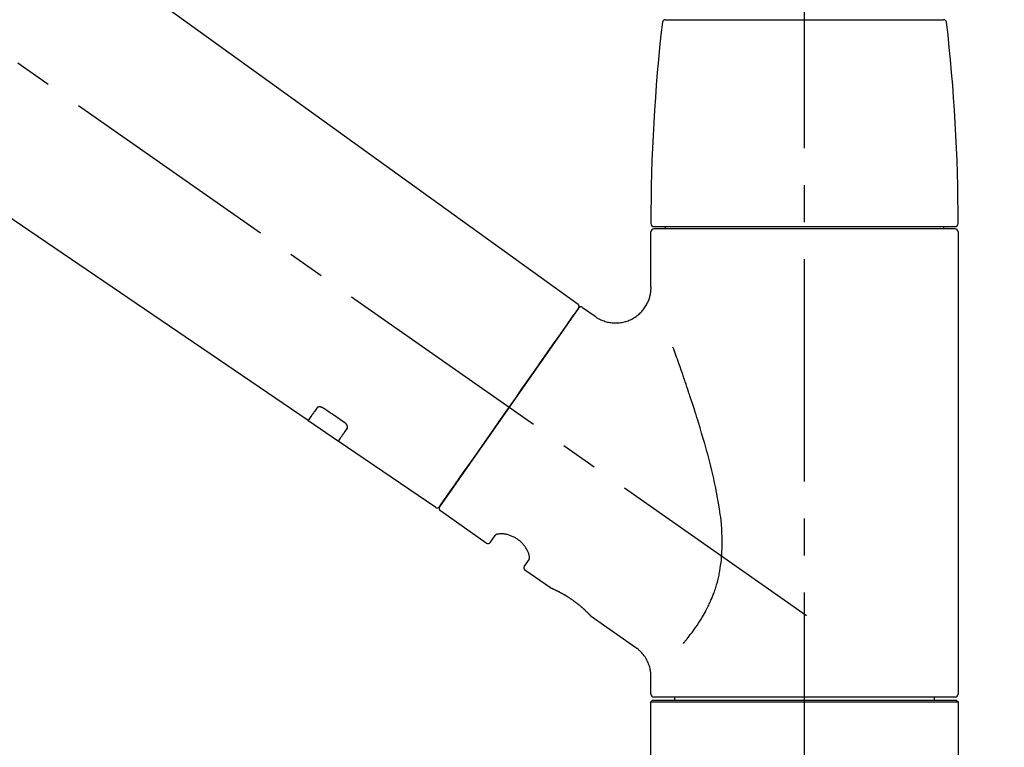
# Model space of a CAD drawing. Extents: x 27948 to 54421, y -25 to 8845.
# Drawn here: x 48618 to 48784, y 2962 to 3085 of the extents above; entities that cross this region are included whole.
import ezdxf

# ---------------------------------------------------------------- set-up
doc = ezdxf.new("R2010")
doc.units = 0
doc.header["$LTSCALE"] = 50
doc.header["$MEASUREMENT"] = 0
doc.linetypes.add('CENTER2', pattern=[1.125, 0.75, -0.125, 0.125, -0.125])
doc.layers.get('0').update_dxf_attribs({"linetype": 'CONTINUOUS'})
doc.layers.get('DEFPOINTS').update_dxf_attribs({"color": 146, "linetype": 'CONTINUOUS'})
doc.layers.add('150-機器', color=8, linetype='CONTINUOUS')
doc.layers.add('166-寸法B', color=11, linetype='CONTINUOUS')
doc.styles.add('KH001', font='txt')
doc.dimstyles.new('KH1xx030', dxfattribs={"dimscale": 30, "dimtxt": 2, "dimasz": 0.6, "dimexe": 0.3, "dimexo": 1.2, "dimgap": 0.5, "dimtad": 3, "dimdec": 1, "dimdsep": 46, "dimlunit": 6, "dimtxsty": 'KH001', "dimblk": 'DOT', "dimcen": 1, "dimdle": 1, "dimclrd": 256, "dimclre": 256, "dimclrt": 256, "dimadec": 0, "dimazin": 0, "dimtfac": 1, "dimtdec": 1, "dimtix": 1, "dimtmove": 2, "dimatfit": 3, "dimldrblk": 'CLOSEDBLANK', "dimfxl": 1, "dimtolj": 1, "dimtzin": 0, "dimlwd": -1, "dimlwe": -1, "dimarcsym": 0})

# ---------------------------------------------------------------- blocks, each defined once
blk = doc.blocks.new('F402_D')
at = {"layer": '150-機器', "color": 161, "linetype": 'CENTER2'}
blk.add_line((0, -53.67), (0, 250.27), dxfattribs=at)
at = {"layer": '150-機器', "color": 13, "linetype": 'CENTER2'}
blk.add_line((0.34, 36.17), (-286.53, 237.04), dxfattribs=at)
at = {"layer": '150-機器', "color": 13, "linetype": 'Continuous'}
for p, q in [((-158.24, 175.21), (-38.21, 88.74)), ((-83.81, 69.09), (-184.55, 137.62)), ((-23.49, 136.74), (0, 136.74)), ((0, 136.74), (23.49, 136.74)), ((-25.43, 101.83), (25.43, 101.83)), ((25.43, 101.43), (-25.43, 101.43)), ((-23.44, 101.43), (-23.44, 101.83)), ((23.44, 101.83), (23.44, 101.43)), ((-25.93, 91.62), (-25.93, 100.93)), ((25.93, 100.93), (25.93, 22.94)), ((-37.45, 88.19), (-35.35, 86.72)), ((-38.14, 88.07), (-61.59, 54.57)), ((-78.66, 65.58), (-83.85, 69.11)), ((-62.25, 54.41), (-78.7, 65.61)), ((-53.71, 48.44), (-61.47, 53.88)), ((-53.02, 48.57), (-52.2, 49.73)), ((-46.48, 45.72), (-47.3, 44.56)), ((-42.89, 40.86), (-47.18, 43.87)), ((-42.79, 40.81), (-42.79, 40.81)), ((-28.48, 30.78), (-35.99, 36.03)), ((-25.93, 22.94), (-25.93, 25.89)), ((-25.93, 21.64), (-25.63, 21.94)), ((-25.93, 21.64), (25.93, 21.64)), ((-25.93, 0.3), (-25.93, 21.64)), ((-25.63, 21.94), (25.63, 21.94)), ((0, 22.44), (-25.43, 22.44)), ((-21.89, 21.94), (-21.89, 22.44)), ((25.43, 22.44), (0, 22.44)), ((21.89, 22.44), (21.89, 21.94)), ((25.63, 21.94), (25.93, 21.64)), ((25.93, 21.64), (25.93, 0.3))]:
    blk.add_line(p, q, dxfattribs=at)
for points in [[(-35.35, 86.7), (-35.35, 86.69), (-35.34, 86.69), (-35.34, 86.69), (-35.34, 86.69), (-35.29, 86.65), (-35.24, 86.61), (-35.19, 86.57), (-35.14, 86.53), (-35.04, 86.46), (-34.93, 86.4), (-34.82, 86.34), (-34.7, 86.28), (-34.54, 86.2), (-34.37, 86.12), (-34.2, 86.04), (-34.03, 85.97), (-33.84, 85.9), (-33.65, 85.84), (-33.46, 85.78), (-33.27, 85.73), (-33.07, 85.69), (-32.87, 85.65), (-32.67, 85.62), (-32.47, 85.6), (-32.26, 85.58), (-32.06, 85.57), (-31.85, 85.57), (-31.64, 85.58), (-31.44, 85.59), (-31.23, 85.61), (-31.02, 85.63), (-30.82, 85.67), (-30.61, 85.71), (-30.4, 85.76), (-30.19, 85.82), (-29.98, 85.88), (-29.77, 85.95), (-29.57, 86.04), (-29.37, 86.12), (-29.17, 86.22), (-28.98, 86.32), (-28.79, 86.43), (-28.6, 86.55), (-28.42, 86.68), (-28.25, 86.8), (-28.08, 86.93), (-27.92, 87.07), (-27.77, 87.21), (-27.62, 87.35), (-27.48, 87.5), (-27.35, 87.65), (-27.22, 87.81), (-27.1, 87.96), (-26.99, 88.12), (-26.88, 88.28), (-26.77, 88.44), (-26.68, 88.6), (-26.59, 88.77), (-26.5, 88.94), (-26.42, 89.1), (-26.35, 89.27), (-26.29, 89.44), (-26.23, 89.6), (-26.17, 89.77), (-26.12, 89.94), (-26.08, 90.1), (-26.04, 90.27), (-26, 90.44), (-25.98, 90.6), (-25.95, 90.76), (-25.94, 90.92), (-25.92, 91.08), (-25.91, 91.19), (-25.9, 91.3), (-25.9, 91.41), (-25.9, 91.52), (-25.9, 91.58), (-25.9, 91.64), (-25.91, 91.69), (-25.91, 91.75), (-25.91, 91.75), (-25.91, 91.76), (-25.91, 91.77), (-25.91, 91.77)], [(-39.58, 86.02), (-39.25, 86.48), (-38.95, 86.92), (-38.68, 87.3), (-38.46, 87.62), (-38.42, 87.68), (-38.37, 87.75), (-38.3, 87.84), (-38.21, 87.97), (-38.18, 88.02), (-38.15, 88.06), (-38.13, 88.08), (-38.14, 88.08), (-38.14, 88.07), (-38.14, 88.07), (-38.14, 88.07), (-38.14, 88.07)], [(-61.6, 54.57), (-61.6, 54.57), (-61.6, 54.57), (-61.59, 54.57), (-61.59, 54.57), (-61.31, 54.98), (-61.03, 55.38), (-60.75, 55.78), (-60.46, 56.19), (-59.73, 57.23), (-59, 58.28), (-58.27, 59.32), (-57.54, 60.37), (-56.51, 61.83), (-55.49, 63.29), (-54.47, 64.75), (-53.44, 66.21), (-52.28, 67.87), (-51.12, 69.53), (-49.96, 71.18), (-48.8, 72.84), (-47.69, 74.44), (-46.57, 76.04), (-45.45, 77.63), (-44.33, 79.23), (-43.42, 80.53), (-42.51, 81.83), (-41.6, 83.12), (-40.69, 84.42), (-40.42, 84.82), (-40.14, 85.22), (-39.86, 85.62), (-39.58, 86.02)], [(-20.46, 31.5), (-20.45, 31.52), (-20.43, 31.54), (-20.42, 31.55), (-20.41, 31.57), (-20.39, 31.58), (-20.38, 31.6), (-20.36, 31.62), (-20.35, 31.63), (-20.28, 31.72), (-20.2, 31.81), (-20.13, 31.9), (-20.06, 31.99), (-20, 32.06), (-19.94, 32.14), (-19.88, 32.21), (-19.82, 32.29), (-19.63, 32.51), (-19.45, 32.74), (-19.27, 32.98), (-19.09, 33.21), (-18.97, 33.37), (-18.85, 33.53), (-18.73, 33.7), (-18.61, 33.86), (-18.37, 34.2), (-18.13, 34.55), (-17.9, 34.9), (-17.67, 35.25), (-17.56, 35.43), (-17.44, 35.61), (-17.33, 35.79), (-17.22, 35.98), (-17.05, 36.27), (-16.89, 36.56), (-16.73, 36.85), (-16.58, 37.15), (-16.53, 37.25), (-16.47, 37.35), (-16.42, 37.45), (-16.37, 37.55), (-16.27, 37.76), (-16.17, 37.96), (-16.07, 38.17), (-15.98, 38.37), (-15.93, 38.47), (-15.89, 38.58), (-15.84, 38.68), (-15.79, 38.79), (-15.66, 39.1), (-15.52, 39.42), (-15.4, 39.74), (-15.27, 40.06), (-15.19, 40.28), (-15.12, 40.5), (-15.04, 40.73), (-14.97, 40.95), (-14.83, 41.4), (-14.71, 41.86), (-14.59, 42.32), (-14.48, 42.78), (-14.43, 43.02), (-14.38, 43.25), (-14.34, 43.48), (-14.29, 43.72), (-14.22, 44.19), (-14.15, 44.66), (-14.09, 45.13), (-14.03, 45.6), (-14.01, 45.84), (-13.99, 46.08), (-13.97, 46.32), (-13.96, 46.56), (-13.93, 47.04), (-13.91, 47.52), (-13.9, 48), (-13.9, 48.49), (-13.91, 48.73), (-13.91, 48.96), (-13.92, 49.2), (-13.92, 49.44), (-13.95, 50.16), (-13.98, 50.88), (-14.03, 51.59), (-14.09, 52.3), (-14.14, 52.78), (-14.21, 53.25), (-14.27, 53.72), (-14.34, 54.19), (-14.49, 55.14), (-14.66, 56.08), (-14.83, 57.01), (-15.02, 57.95), (-15.12, 58.41), (-15.22, 58.87), (-15.32, 59.33), (-15.43, 59.79), (-15.65, 60.7), (-15.87, 61.61), (-16.1, 62.52), (-16.34, 63.42), (-16.47, 63.87), (-16.59, 64.32), (-16.72, 64.76), (-16.84, 65.21), (-17.1, 66.1), (-17.36, 66.98), (-17.62, 67.87), (-17.89, 68.75), (-18.03, 69.19), (-18.16, 69.62), (-18.3, 70.06), (-18.44, 70.5), (-18.65, 71.15), (-18.86, 71.79), (-19.07, 72.44), (-19.29, 73.09), (-19.36, 73.3), (-19.43, 73.52), (-19.5, 73.73), (-19.57, 73.95), (-19.71, 74.37), (-19.85, 74.79), (-20, 75.22), (-20.14, 75.64), (-20.21, 75.85), (-20.28, 76.06), (-20.36, 76.27), (-20.43, 76.48), (-20.62, 77.04), (-20.82, 77.61), (-21.01, 78.18), (-21.21, 78.74), (-21.33, 79.09), (-21.46, 79.44), (-21.58, 79.8), (-21.71, 80.15), (-21.83, 80.49), (-21.95, 80.83), (-22.07, 81.17), (-22.2, 81.51)], [(-82.32, 71.22), (-82.44, 71.05), (-82.56, 70.87), (-82.68, 70.7), (-82.8, 70.52), (-82.9, 70.39), (-82.99, 70.26), (-83.09, 70.12), (-83.18, 69.99), (-83.31, 69.81), (-83.43, 69.63), (-83.56, 69.45), (-83.68, 69.27), (-83.71, 69.23), (-83.74, 69.19), (-83.77, 69.15), (-83.81, 69.09), (-83.81, 69.09), (-83.81, 69.08), (-83.81, 69.08), (-83.81, 69.08), (-83.81, 69.08), (-83.81, 69.08), (-83.81, 69.09), (-83.81, 69.09), (-83.81, 69.09), (-83.81, 69.09), (-83.81, 69.09), (-83.81, 69.09)], [(-81.15, 71.15), (-81.15, 71.15), (-81.16, 71.16), (-81.16, 71.16), (-81.17, 71.16), (-81.18, 71.17), (-81.19, 71.18), (-81.2, 71.18), (-81.21, 71.19), (-81.22, 71.2), (-81.24, 71.21), (-81.25, 71.22), (-81.27, 71.22), (-81.29, 71.23), (-81.31, 71.24), (-81.32, 71.25), (-81.34, 71.26), (-81.36, 71.27), (-81.38, 71.28), (-81.41, 71.29), (-81.43, 71.3), (-81.46, 71.31), (-81.49, 71.32), (-81.52, 71.34), (-81.55, 71.35), (-81.59, 71.36), (-81.63, 71.37), (-81.67, 71.38), (-81.7, 71.39), (-81.75, 71.39), (-81.79, 71.4), (-81.83, 71.4), (-81.87, 71.4), (-81.91, 71.4), (-81.95, 71.4), (-81.98, 71.4), (-82.02, 71.39), (-82.05, 71.38), (-82.08, 71.38), (-82.12, 71.37), (-82.15, 71.36), (-82.17, 71.35), (-82.19, 71.33), (-82.21, 71.32), (-82.23, 71.31), (-82.24, 71.3), (-82.26, 71.29), (-82.27, 71.27), (-82.28, 71.26), (-82.29, 71.26), (-82.3, 71.25), (-82.3, 71.24), (-82.31, 71.23), (-82.31, 71.23), (-82.31, 71.23), (-82.31, 71.22), (-82.32, 71.22)], [(-77.68, 68.8), (-77.97, 69), (-78.26, 69.19), (-78.55, 69.39), (-78.84, 69.58), (-79.12, 69.78), (-79.41, 69.98), (-79.7, 70.17), (-79.99, 70.37), (-80.28, 70.56), (-80.57, 70.76), (-80.86, 70.95), (-81.15, 71.15)], [(-77.2, 67.75), (-77.19, 67.76), (-77.19, 67.76), (-77.19, 67.76), (-77.19, 67.77), (-77.18, 67.77), (-77.18, 67.78), (-77.17, 67.79), (-77.17, 67.8), (-77.16, 67.81), (-77.15, 67.83), (-77.15, 67.85), (-77.14, 67.86), (-77.14, 67.89), (-77.13, 67.91), (-77.13, 67.93), (-77.13, 67.96), (-77.13, 67.99), (-77.13, 68.02), (-77.13, 68.05), (-77.14, 68.09), (-77.15, 68.12), (-77.16, 68.16), (-77.17, 68.19), (-77.18, 68.23), (-77.2, 68.26), (-77.22, 68.3), (-77.24, 68.34), (-77.26, 68.37), (-77.28, 68.41), (-77.3, 68.44), (-77.32, 68.47), (-77.35, 68.5), (-77.37, 68.53), (-77.39, 68.55), (-77.41, 68.58), (-77.44, 68.6), (-77.45, 68.62), (-77.47, 68.64), (-77.49, 68.65), (-77.51, 68.67), (-77.53, 68.69), (-77.55, 68.71), (-77.57, 68.72), (-77.59, 68.74), (-77.61, 68.75), (-77.62, 68.76), (-77.64, 68.77), (-77.65, 68.78), (-77.66, 68.79), (-77.66, 68.79), (-77.67, 68.8), (-77.68, 68.8)], [(-78.69, 65.61), (-78.7, 65.61), (-78.7, 65.61), (-78.7, 65.61), (-78.7, 65.61), (-78.7, 65.61), (-78.7, 65.6), (-78.7, 65.6), (-78.7, 65.6), (-78.7, 65.6), (-78.7, 65.61), (-78.7, 65.61), (-78.69, 65.61), (-78.65, 65.67), (-78.62, 65.71), (-78.6, 65.75), (-78.57, 65.79), (-78.44, 65.97), (-78.32, 66.15), (-78.19, 66.33), (-78.06, 66.51), (-77.97, 66.65), (-77.88, 66.78), (-77.78, 66.92), (-77.69, 67.05), (-77.56, 67.23), (-77.44, 67.4), (-77.32, 67.58), (-77.2, 67.75)], [(-46.48, 45.74), (-46.48, 45.74), (-46.48, 45.74), (-46.48, 45.74), (-46.48, 45.74), (-46.47, 45.74), (-46.47, 45.75), (-46.46, 45.75), (-46.46, 45.76), (-46.45, 45.8), (-46.44, 45.84), (-46.43, 45.87), (-46.42, 45.91), (-46.42, 45.98), (-46.42, 46.05), (-46.42, 46.11), (-46.43, 46.18), (-46.45, 46.28), (-46.47, 46.37), (-46.49, 46.47), (-46.52, 46.56), (-46.55, 46.67), (-46.59, 46.79), (-46.64, 46.9), (-46.68, 47.01), (-46.74, 47.13), (-46.8, 47.25), (-46.87, 47.36), (-46.94, 47.48), (-47.02, 47.6), (-47.1, 47.73), (-47.18, 47.85), (-47.27, 47.96), (-47.37, 48.08), (-47.47, 48.2), (-47.57, 48.31), (-47.67, 48.42), (-47.79, 48.53), (-47.9, 48.64), (-48.02, 48.75), (-48.15, 48.85), (-48.27, 48.94), (-48.4, 49.03), (-48.53, 49.12), (-48.66, 49.21), (-48.79, 49.29), (-48.92, 49.36), (-49.06, 49.43), (-49.19, 49.5), (-49.33, 49.56), (-49.46, 49.62), (-49.6, 49.67), (-49.74, 49.72), (-49.88, 49.77), (-50.01, 49.81), (-50.15, 49.85), (-50.29, 49.88), (-50.42, 49.91), (-50.55, 49.93), (-50.68, 49.95), (-50.82, 49.97), (-50.94, 49.98), (-51.06, 49.99), (-51.18, 49.99), (-51.3, 49.99), (-51.41, 49.99), (-51.51, 49.98), (-51.61, 49.96), (-51.71, 49.95), (-51.79, 49.94), (-51.87, 49.92), (-51.94, 49.89), (-52.02, 49.86), (-52.06, 49.84), (-52.09, 49.82), (-52.13, 49.8), (-52.17, 49.77), (-52.18, 49.76), (-52.18, 49.76), (-52.19, 49.75), (-52.2, 49.74), (-52.2, 49.74), (-52.2, 49.74), (-52.2, 49.74), (-52.2, 49.73)], [(-35.94, 36), (-35.94, 36), (-35.94, 36), (-35.94, 36), (-35.94, 36), (-35.94, 36), (-35.94, 36), (-35.94, 36), (-35.94, 36), (-35.94, 36), (-35.94, 36.01), (-35.95, 36.01), (-35.95, 36.01), (-35.95, 36.01), (-35.95, 36.01), (-35.96, 36.02), (-35.96, 36.02), (-35.97, 36.04), (-35.99, 36.05), (-36, 36.07), (-36.02, 36.08), (-36.02, 36.09), (-36.03, 36.09), (-36.03, 36.1), (-36.04, 36.11), (-36.05, 36.12), (-36.07, 36.14), (-36.08, 36.15), (-36.1, 36.16), (-36.11, 36.18), (-36.13, 36.2), (-36.14, 36.22), (-36.16, 36.23), (-36.18, 36.25), (-36.2, 36.28), (-36.22, 36.3), (-36.24, 36.32), (-36.27, 36.34), (-36.29, 36.36), (-36.31, 36.39), (-36.33, 36.41), (-36.35, 36.42), (-36.36, 36.44), (-36.37, 36.45), (-36.38, 36.46), (-36.43, 36.5), (-36.47, 36.55), (-36.51, 36.59), (-36.55, 36.63), (-36.58, 36.66), (-36.61, 36.69), (-36.64, 36.72), (-36.67, 36.75), (-36.73, 36.8), (-36.78, 36.85), (-36.83, 36.9), (-36.89, 36.95), (-36.91, 36.97), (-36.92, 36.99), (-36.94, 37.01), (-36.96, 37.02), (-37, 37.06), (-37.04, 37.1), (-37.08, 37.14), (-37.12, 37.17), (-37.14, 37.19), (-37.16, 37.21), (-37.18, 37.23), (-37.2, 37.25), (-37.27, 37.31), (-37.33, 37.36), (-37.4, 37.42), (-37.46, 37.48), (-37.51, 37.52), (-37.55, 37.56), (-37.6, 37.6), (-37.65, 37.64), (-37.72, 37.7), (-37.8, 37.77), (-37.87, 37.83), (-37.95, 37.89), (-37.97, 37.91), (-38, 37.93), (-38.02, 37.95), (-38.05, 37.97), (-38.1, 38.02), (-38.15, 38.06), (-38.21, 38.1), (-38.26, 38.14), (-38.31, 38.18), (-38.37, 38.23), (-38.42, 38.27), (-38.47, 38.31), (-38.53, 38.35), (-38.58, 38.39), (-38.64, 38.43), (-38.7, 38.48), (-38.75, 38.52), (-38.81, 38.56), (-38.86, 38.6), (-38.92, 38.64), (-38.95, 38.66), (-38.98, 38.68), (-39.01, 38.7), (-39.04, 38.72), (-39.12, 38.79), (-39.21, 38.85), (-39.3, 38.91), (-39.38, 38.97), (-39.44, 39.01), (-39.5, 39.05), (-39.56, 39.08), (-39.62, 39.12), (-39.7, 39.18), (-39.79, 39.23), (-39.88, 39.29), (-39.96, 39.34), (-39.99, 39.36), (-40.02, 39.38), (-40.05, 39.4), (-40.08, 39.42), (-40.14, 39.45), (-40.19, 39.49), (-40.25, 39.52), (-40.31, 39.56), (-40.34, 39.57), (-40.37, 39.59), (-40.4, 39.61), (-40.42, 39.63), (-40.51, 39.67), (-40.59, 39.72), (-40.68, 39.77), (-40.76, 39.82), (-40.81, 39.85), (-40.87, 39.88), (-40.92, 39.91), (-40.97, 39.94), (-41.05, 39.98), (-41.13, 40.02), (-41.2, 40.06), (-41.28, 40.1), (-41.31, 40.12), (-41.33, 40.13), (-41.36, 40.14), (-41.38, 40.16), (-41.43, 40.18), (-41.48, 40.21), (-41.53, 40.23), (-41.57, 40.25), (-41.6, 40.27), (-41.62, 40.28), (-41.64, 40.29), (-41.67, 40.3), (-41.73, 40.33), (-41.8, 40.37), (-41.86, 40.4), (-41.93, 40.43), (-41.97, 40.45), (-42.01, 40.47), (-42.05, 40.49), (-42.09, 40.51), (-42.16, 40.54), (-42.23, 40.57), (-42.3, 40.61), (-42.37, 40.64), (-42.4, 40.65), (-42.43, 40.67), (-42.46, 40.68), (-42.49, 40.69), (-42.53, 40.71), (-42.56, 40.72), (-42.6, 40.74), (-42.64, 40.76), (-42.65, 40.76), (-42.66, 40.77), (-42.67, 40.77), (-42.68, 40.78), (-42.7, 40.78), (-42.72, 40.79), (-42.74, 40.8), (-42.75, 40.81), (-42.76, 40.81), (-42.77, 40.81), (-42.78, 40.82), (-42.79, 40.82), (-42.8, 40.83), (-42.82, 40.83), (-42.84, 40.84), (-42.86, 40.85), (-42.87, 40.86), (-42.88, 40.86), (-42.89, 40.87), (-42.89, 40.87), (-42.89, 40.87), (-42.89, 40.86), (-42.89, 40.86), (-42.88, 40.86)], [(-42.68, 40.76), (-42.68, 40.77), (-42.69, 40.77), (-42.7, 40.77), (-42.71, 40.78), (-42.72, 40.78), (-42.73, 40.79), (-42.74, 40.79), (-42.75, 40.8), (-42.76, 40.8), (-42.77, 40.8), (-42.78, 40.81), (-42.78, 40.81), (-42.79, 40.81), (-42.79, 40.81), (-42.79, 40.81), (-42.79, 40.81), (-42.79, 40.81), (-42.79, 40.81), (-42.79, 40.81), (-42.79, 40.81)], [(-25.94, 25.89), (-25.94, 25.94), (-25.94, 25.98), (-25.93, 26.03), (-25.93, 26.08), (-25.93, 26.19), (-25.93, 26.31), (-25.94, 26.43), (-25.95, 26.54), (-25.97, 26.73), (-26, 26.91), (-26.03, 27.09), (-26.07, 27.27), (-26.13, 27.47), (-26.18, 27.67), (-26.25, 27.87), (-26.32, 28.07), (-26.4, 28.27), (-26.49, 28.46), (-26.59, 28.66), (-26.69, 28.85), (-26.8, 29.04), (-26.92, 29.23), (-27.05, 29.41), (-27.18, 29.58), (-27.32, 29.75), (-27.47, 29.91), (-27.63, 30.07), (-27.78, 30.23), (-27.89, 30.33), (-27.99, 30.43), (-28.1, 30.53), (-28.22, 30.62), (-28.28, 30.66), (-28.35, 30.7), (-28.41, 30.73), (-28.47, 30.77), (-28.47, 30.77), (-28.48, 30.77), (-28.48, 30.78), (-28.48, 30.78)]]:
    blk.add_lwpolyline(points, dxfattribs=at)
for centre, radius, start, end in [((-23.49, 136.24), 0.499, 90, 173.4651), ((23.49, 136.24), 0.499, 6.5349, 90), ((273.27, 102.24), 299.21, 173.4651, 179.9836), ((-273.27, 102.24), 299.21, 0.0164, 6.5349), ((-25.43, 102.33), 0.499, 179.9836, 270), ((-25.43, 100.93), 0.499, 90, 180), ((25.43, 102.33), 0.499, 270, 0.0164), ((25.43, 100.93), 0.499, 0, 90), ((-38.55, 88.36), 0.499, 325, 54.7271), ((-37.73, 87.78), 0.499, 55, 145), ((-62.01, 54.85), 0.499, 236.2642, 325), ((-61.19, 54.29), 0.499, 145, 235), ((-53.43, 48.85), 0.499, 235, 325), ((-46.89, 44.28), 0.499, 145, 235), ((-25.43, 22.94), 0.499, 180, 270), ((25.43, 22.94), 0.499, 270, 0)]:
    blk.add_arc(centre, radius, start, end, dxfattribs=at)
blk = doc.blocks.new('_Dot')
at = {"color": 0, "linetype": 'ByBlock', "lineweight": -2}
blk.add_line((-0.5, 0), (-1, 0), dxfattribs=at)
at = {"color": 0, "linetype": 'ByBlock', "const_width": 0.5}
blk.add_lwpolyline([(-0.25, 0, 1), (0.25, 0, 1)], format="xyb", close=True, dxfattribs=at)
blk = doc.blocks.new('*D220')
at = {"layer": '166-寸法B', "transparency": 16777216}
for p, q in [((48170.04, 2981.45), (48170.04, 3243.45)), ((49070.04, 3156.72), (49070.04, 3243.45)), ((49052.04, 3234.45), (48188.04, 3234.45))]:
    blk.add_line(p, q, dxfattribs=at)
at = {"layer": 'DEFPOINTS', "color": 0, "transparency": 16777216}
for p in [(48170.04, 3234.45), (49070.04, 3120.72), (48170.04, 2945.45)]:
    blk.add_point(p, dxfattribs=at)
at = {"layer": '166-寸法B', "transparency": 16777216, "xscale": 18, "yscale": 18, "zscale": 18, "rotation": 180}
blk.add_blockref('_Dot', (48170.04, 3234.45), dxfattribs=at)
at = {"layer": '166-寸法B', "transparency": 16777216, "xscale": 18, "yscale": 18, "zscale": 18}
blk.add_blockref('_Dot', (49070.04, 3234.45), dxfattribs=at)
at = {"layer": '166-寸法B', "transparency": 16777216, "insert": (48620.04, 3279.45), "char_height": 60, "attachment_point": 5, "style": 'KH001'}
blk.add_mtext('\\A1;900', dxfattribs=at)
blk = doc.blocks.new('_ClosedBlank')
at = {"color": 0, "linetype": 'ByBlock', "lineweight": -2}
for p, q in [((-1, 0.1667), (0, 0)), ((-1, 0.1667), (-1, -0.1667)), ((0, 0), (-1, -0.1667))]:
    blk.add_line(p, q, dxfattribs=at)

msp = doc.modelspace()

# ---------------------------------------------------------------- block references
at = {"layer": '150-機器'}
msp.add_blockref('F402_D', (48750.04, 2948.14), dxfattribs=at)

# ---------------------------------------------------------------- dimensions: what is measured, and where the dimension line sits
at = {"layer": '166-寸法B'}
dim = msp.add_linear_dim(base=(48170.04, 3234.45), p1=(49070.04, 3120.72), p2=(48170.04, 2945.45), angle=180, dimstyle='KH1xx030', dxfattribs=at)
dim.commit()
dim.dimension.update_dxf_attribs({"geometry": '*D220', "text_midpoint": (48620.04, 3279.45)})

doc.saveas('drawing.dxf')
